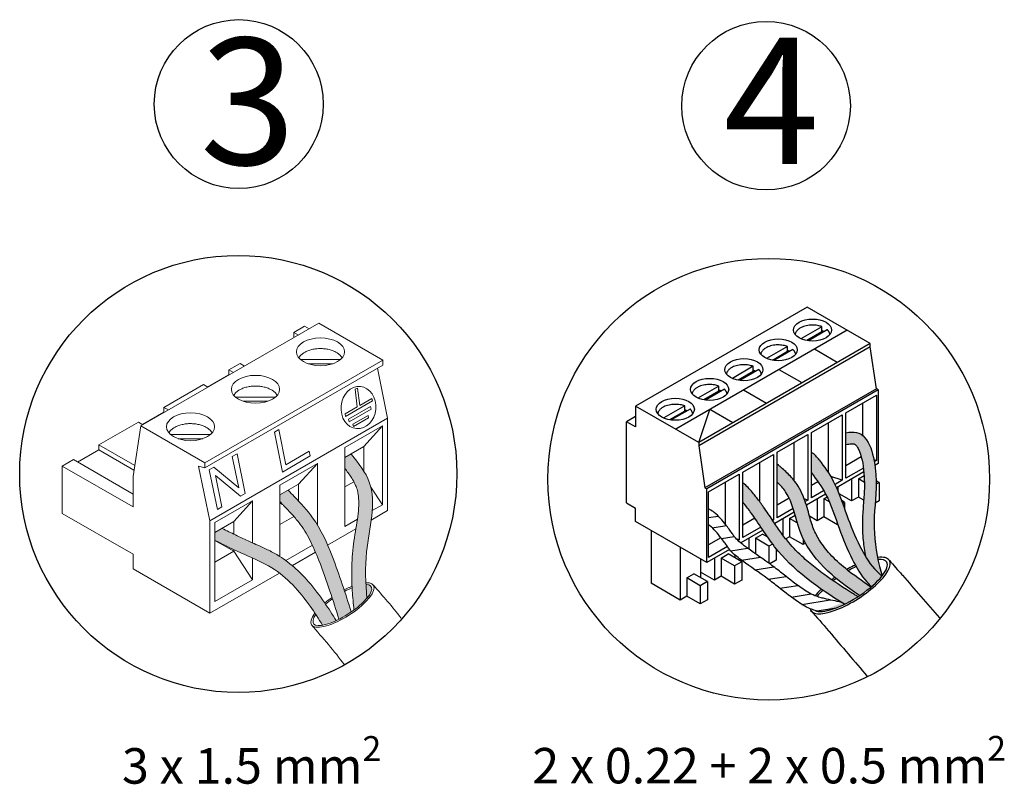
# Model space of a CAD drawing. Units: millimetres. Extents: x 3560 to 37189, y 3152 to 14063.
# Drawn here: x 31525 to 32820, y 5469 to 6476 of the extents above; entities that cross this region are included whole.
import ezdxf

# ---------------------------------------------------------------- set-up
doc = ezdxf.new("R2010")
doc.units = ezdxf.units.MM
doc.layers.add('Detalle', color=6, linetype='Continuous')
doc.styles.get("Standard").update_dxf_attribs({"font": 'arial.ttf'})

msp = doc.modelspace()

# ---------------------------------------------------------------- hatches: boundary and pattern name
h = msp.add_hatch(color=1)
h.dxf.hatch_style = 1
edge = h.paths.add_edge_path()
edge.add_spline(control_points=[(32611.8, 5916.4), (32611.9, 5916.4), (32612, 5916.4), (32614.8, 5917), (32617.1, 5917.4), (32620.3, 5917.7), (32621.4, 5917.7), (32622.3, 5917.6), (32622.5, 5917.5), (32622.8, 5917.4), (32623, 5917.4), (32623.6, 5917), (32624.2, 5916.6), (32625.6, 5915.1), (32626.5, 5914), (32628.1, 5911.1), (32629, 5909.3), (32631.5, 5903), (32632.9, 5897.6), (32634.9, 5886.3), (32635.6, 5880.3), (32636.2, 5869), (32636.3, 5863.6), (32635.9, 5851.1), (32635.3, 5844.1), (32634.2, 5829.6), (32633.7, 5822.2), (32633.4, 5806.5), (32633.8, 5798.4), (32635.2, 5783.4), (32636.2, 5776.3), (32637.5, 5769.3)], knot_values=[0.581408, 0.581408, 0.581408, 0.581408, 0.633537, 0.633537, 1.586296, 1.586296, 2.370356, 2.370356, 2.861263, 2.861263, 3.352171, 3.352171, 4.246674, 4.246674, 5.141177, 5.141177, 6.03568, 6.03568, 7.910979, 7.910979, 9.786278, 9.786278, 11.661577, 11.661577, 14.258106, 14.258106, 16.854636, 16.854636, 19.451165, 19.451165, 21.715227, 21.715227, 21.715227, 21.715227], degree=3, periodic=0)
edge.add_spline(control_points=[(32637.5, 5769.3), (32641.1, 5763.4), (32647.6, 5754.1), (32655.9, 5746.4), (32659.2, 5743.4)], knot_values=[7.90475, 7.90475, 7.90475, 7.90475, 9.052045, 9.804659, 9.804659, 9.804659, 9.804659], degree=3, periodic=0)
edge.add_ellipse((32617.4, 5731), major_axis=(-48.1, -30.8), ratio=0.31291, start_angle=497.3564, end_angle=498.186)
edge.add_spline(control_points=[(32659.6, 5743.9), (32658.4, 5747.9), (32651.8, 5770.8), (32645.9, 5817), (32656.2, 5871.1), (32641.7, 5935.4), (32616.8, 5933), (32611.8, 5932.1)], knot_values=[0.952616, 0.952616, 0.952616, 0.952616, 2.382379, 9.113508, 16.328222, 23.345272, 25.013934, 25.013934, 25.013934, 25.013934], degree=3, periodic=0)
edge.add_line((32611.8, 5932.1), (32611.8, 5916.4))
h = msp.add_hatch(color=3)
h.dxf.hatch_style = 1
edge = h.paths.add_edge_path()
edge.add_spline(control_points=[(31980.2, 5732.4), (31979.5, 5746.5), (31979.7, 5791.5), (31999.7, 5855.1), (31970.6, 5891.6), (31961.3, 5903.3)], knot_values=[0, 0, 0, 0, 2.409749, 7.605054, 10.047822, 10.047822, 10.047822, 10.047822], degree=3, periodic=0)
edge.add_spline(control_points=[(31961.3, 5903.3), (31961.1, 5903.6), (31960.8, 5903.9), (31960.6, 5904.2)], knot_values=[-0.063116, -0.063116, -0.063116, -0.063116, 0, 0, 0, 0], degree=3, periodic=0)
edge.add_line((31960.6, 5904.2), (31952.6, 5899.5))
edge.add_line((31952.6, 5899.5), (31952.6, 5884.8))
edge.add_spline(control_points=[(31952.6, 5884.8), (31953.2, 5884), (31953.9, 5883.1), (31957.6, 5878.3), (31960.3, 5874.4), (31964.2, 5868), (31965.6, 5865.3), (31967.6, 5860.6), (31968.4, 5858.4), (31969.5, 5853.8), (31970, 5851.3), (31971.2, 5840.9), (31970.7, 5831.8), (31968.2, 5811.8), (31966.2, 5800.9), (31963.7, 5784.1), (31963, 5778.5), (31962, 5767.3), (31961.7, 5761.8), (31961.3, 5745.4), (31961.6, 5734.7), (31962.8, 5715.6), (31963.6, 5707.1), (31964.4, 5698.7)], knot_values=[0.503517, 0.503517, 0.503517, 0.503517, 0.687382, 0.687382, 1.58555, 1.58555, 2.252572, 2.252572, 2.842388, 2.842388, 3.432205, 3.432205, 5.217382, 5.217382, 7.002559, 7.002559, 7.862705, 7.862705, 8.72285, 8.72285, 10.443141, 10.443141, 11.879843, 11.879843, 11.879843, 11.879843], degree=3, periodic=0)
edge.add_ellipse((31949.2, 5705.3), major_axis=(-38, -24.3), ratio=0.31291, start_angle=461.8193, end_angle=495.0046)
edge.add_spline(control_points=[(31981.4, 5714.1), (31980.9, 5720.2), (31980.5, 5726.3), (31980.2, 5732.4)], knot_values=[10.047822, 10.047822, 10.047822, 10.047822, 11.091562, 11.091562, 11.091562, 11.091562], degree=3, periodic=0)
edge.add_ellipse((31949.2, 5705.3), major_axis=(-38, -24.3), ratio=0.31291, start_angle=495.0046, end_angle=565.4557)
h = msp.add_hatch(color=3)
h.dxf.hatch_style = 1
edge = h.paths.add_edge_path()
edge.add_spline(control_points=[(32659.2, 5743.4), (32655.9, 5746.4), (32643.9, 5757.5), (32628, 5785.1), (32611.9, 5824.5), (32599.5, 5865.3), (32583.3, 5887.3), (32576.7, 5896.4)], knot_values=[0, 0, 0, 0, 0.752615, 2.742444, 5.238182, 7.932714, 9.804659, 9.804659, 9.804659, 9.804659], degree=3, periodic=0)
edge.add_arc((32541.2, 5870.5), 44, 36.1545, 54.6709)
edge.add_line((32566.6, 5906.3), (32566.6, 5879.3))
edge.add_spline(control_points=[(32566.6, 5879.3), (32573.2, 5870.2), (32589.4, 5848.1), (32601.9, 5807.4), (32617.9, 5767.9), (32633, 5741.9), (32643.4, 5731.5), (32645.5, 5729.6)], knot_values=[0, 0, 0, 0, 1.871946, 4.566478, 7.062215, 9.052045, 9.530464, 9.530464, 9.530464, 9.530464], degree=3, periodic=0)
edge.add_ellipse((32617.4, 5731), major_axis=(-48.1, -30.8), ratio=0.31291, start_angle=473.733, end_angle=497.3564)
h = msp.add_hatch(color=0)
h.dxf.hatch_style = 1
edge = h.paths.add_edge_path()
edge.add_spline(control_points=[(32521.5, 5866.9), (32525.6, 5863), (32541.9, 5845.5), (32550.3, 5778), (32595.7, 5740.7), (32629.6, 5717.7)], knot_values=[1.234582, 1.234582, 1.234582, 1.234582, 1.985533, 4.476261, 9.67678, 9.67678, 9.67678, 9.67678], degree=3, periodic=0)
edge.add_ellipse((32617.4, 5731), major_axis=(-48.1, -30.8), ratio=0.31291, start_angle=369.0008, end_angle=472.7306)
edge.add_spline(control_points=[(32644.8, 5729), (32633, 5736.9), (32621.7, 5744.9), (32604, 5759.3), (32597.1, 5765.7), (32585.9, 5777.9), (32581.4, 5783.7), (32574.4, 5794.9), (32571.6, 5800.1), (32568.2, 5808.4), (32567.2, 5811.4), (32565.2, 5817.9), (32564.2, 5821.3), (32561.1, 5832.5), (32558.9, 5840.7), (32553.6, 5853.4), (32551.5, 5857.7), (32547.2, 5864.6), (32545.3, 5867.3), (32541.4, 5872.1), (32539.4, 5874.3), (32533.2, 5880.6), (32529, 5884.2), (32524.5, 5888.1), (32523.8, 5888.7), (32521.5, 5890.7)], knot_values=[0.96749, 0.96749, 0.96749, 0.96749, 2.802155, 2.802155, 4.161447, 4.161447, 5.319982, 5.319982, 6.274319, 6.274319, 6.770216, 6.770216, 7.266113, 7.266113, 8.29424, 8.29424, 8.819643, 8.819643, 9.151525, 9.151525, 9.483408, 9.483408, 10.147174, 10.147174, 10.255494, 10.255494, 10.255494, 10.255494], degree=3, periodic=0)
edge.add_line((32521.5, 5890.7), (32521.5, 5866.9))
h = msp.add_hatch(color=5)
h.dxf.hatch_style = 1
edge = h.paths.add_edge_path()
edge.add_spline(control_points=[(32627.6, 5716.3), (32626.1, 5717.3), (32624.5, 5718.2), (32609, 5727.8), (32595.4, 5736.6), (32576.4, 5750.5), (32567.4, 5757.5), (32559, 5764.8), (32549.3, 5773.7), (32542.7, 5780.4), (32532.9, 5792), (32529.4, 5796.6), (32522.4, 5806.4), (32518.9, 5811.7), (32511.6, 5822.6), (32507.7, 5828.4), (32500.7, 5838.4), (32497.6, 5842.5), (32493.1, 5848.1), (32491.7, 5849.9), (32490.3, 5851.7)], knot_values=[0.859971, 0.859971, 0.859971, 0.859971, 1.097829, 1.097829, 3.293488, 3.293488, 4.36967, 4.902322, 4.902322, 6.284709, 6.284709, 7.148244, 7.148244, 8.011778, 8.011778, 8.916424, 8.916424, 9.556541, 9.556541, 9.857314, 9.857314, 9.857314, 9.857314], degree=3, periodic=0)
edge.add_spline(control_points=[(32490.3, 5851.7), (32486.6, 5856.2), (32482.3, 5861.3), (32477, 5865.4), (32476.3, 5865.9)], knot_values=[0, 0, 0, 0, 0.778005, 0.894726, 0.894726, 0.894726, 0.894726], degree=3, periodic=0)
edge.add_line((32476.3, 5865.9), (32476.3, 5840.6))
edge.add_spline(control_points=[(32476.3, 5840.6), (32479.6, 5836.5), (32494.4, 5817.7), (32527, 5761.8), (32575.3, 5727.8), (32609.9, 5706.3)], knot_values=[1.29022, 1.29022, 1.29022, 1.29022, 1.999968, 4.508928, 9.857314, 9.857314, 9.857314, 9.857314], degree=3, periodic=0)
edge.add_ellipse((32617.4, 5731), major_axis=(-48.1, -30.8), ratio=0.31291, start_angle=429.8674, end_angle=450.7052)
h = msp.add_hatch(color=256)
h.dxf.hatch_style = 1
edge = h.paths.add_edge_path()
edge.add_spline(control_points=[(31960.9, 5696.2), (31953.3, 5720.5), (31939.5, 5763), (31916.2, 5816), (31894.5, 5839.1), (31886, 5848.1)], knot_values=[0, 0, 0, 0, 4.335128, 7.605668, 9.687516, 9.687516, 9.687516, 9.687516], degree=3, periodic=0)
edge.add_spline(control_points=[(31886, 5848.1), (31883.4, 5850.9), (31880.7, 5853.7), (31878.1, 5856.5)], knot_values=[-0.654481, -0.654481, -0.654481, -0.654481, 0, 0, 0, 0], degree=3, periodic=0)
edge.add_line((31878.1, 5856.5), (31867.1, 5850.2))
edge.add_line((31867.1, 5850.2), (31867.1, 5841.5))
edge.add_spline(control_points=[(31867.1, 5841.5), (31868.2, 5840.3), (31869.4, 5839), (31870.6, 5837.7)], knot_values=[-0.463803, -0.463803, -0.463803, -0.463803, -0.170556, -0.170556, -0.170556, -0.170556], degree=3, periodic=0)
edge.add_spline(control_points=[(31870.6, 5837.7), (31871.1, 5837.3), (31871.5, 5836.8), (31871.9, 5836.3)], knot_values=[-0.170556, -0.170556, -0.170556, -0.170556, -0.062584, -0.062584, -0.062584, -0.062584], degree=3, periodic=0)
edge.add_spline(control_points=[(31872.7, 5835.5), (31875.9, 5832.1), (31879.1, 5828.8), (31885.7, 5821.5), (31889.1, 5817.5), (31894.9, 5810), (31897.4, 5806.4), (31902.2, 5798.8), (31904.4, 5794.8), (31910.8, 5782.2), (31914.6, 5773.3), (31923.5, 5750.7), (31928.3, 5737.3), (31936.9, 5711.4), (31940.8, 5699), (31944.7, 5686.5)], knot_values=[0, 0, 0, 0, 0.794598, 0.794598, 1.754378, 1.754378, 2.623944, 2.623944, 3.49351, 3.49351, 5.232642, 5.232642, 7.703879, 7.703879, 9.940695, 9.940695, 9.940695, 9.940695], degree=3, periodic=0)
edge.add_ellipse((31949.2, 5705.3), major_axis=(-38, -24.3), ratio=0.31291, start_angle=432.0352, end_angle=456.2676)
h = msp.add_hatch(color=5)
h.dxf.hatch_style = 1
edge = h.paths.add_edge_path()
edge.add_spline(control_points=[(31941.1, 5684.8), (31936.2, 5692.7), (31931.1, 5700.7), (31919.2, 5717.9), (31912.4, 5727.1), (31898.8, 5742.7), (31892.5, 5749.3), (31882.1, 5758.3), (31878.5, 5761.2), (31871, 5766.7), (31867.1, 5769.3), (31858.3, 5774.4), (31853.6, 5776.8), (31841.7, 5782.5), (31834.5, 5785.5), (31821.4, 5791.4), (31814.9, 5794.5), (31802.6, 5800.4), (31796.8, 5803.3), (31790.9, 5806.2)], knot_values=[0.051646, 0.051646, 0.051646, 0.051646, 1.613021, 1.613021, 3.419457, 3.419457, 4.807738, 4.807738, 5.501878, 5.501878, 6.196019, 6.196019, 7.010708, 7.010708, 8.293039, 8.293039, 9.532326, 9.532326, 10.650151, 10.650151, 10.650151, 10.650151], degree=3, periodic=0)
edge.add_line((31790.9, 5806.2), (31781.5, 5800.8))
edge.add_line((31781.5, 5800.8), (31781.5, 5790.4))
edge.add_line((31781.5, 5790.4), (31782, 5790.2))
edge.add_spline(control_points=[(31782, 5790.2), (31794.8, 5783.9), (31819.4, 5771.7), (31867.4, 5752.2), (31895.7, 5719.9), (31911.7, 5696.5), (31914.1, 5692.9)], knot_values=[0, 0, 0, 0, 2.429045, 4.676288, 8.720517, 9.456458, 9.456458, 9.456458, 9.456458], degree=3, periodic=0)
edge.add_spline(control_points=[(31914.1, 5692.9), (31917.3, 5688.2), (31920.3, 5683.5), (31923.2, 5678.7)], knot_values=[9.456458, 9.456458, 9.456458, 9.456458, 10.410792, 10.410792, 10.410792, 10.410792], degree=3, periodic=0)
edge.add_ellipse((31949.2, 5705.3), major_axis=(-38, -24.3), ratio=0.31291, start_angle=396.697, end_angle=426.5989)

# ---------------------------------------------------------------- linework, layer by layer
for p, q in [((32560.9, 6097.4), (32335.1, 5967.1)), ((32643.8, 6049.5), (32560.9, 6097.4)), ((32613.7, 6066.9), (32387.9, 5936.6)), ((32580.3, 6071.7), (32552.7, 6055.7)), ((32580.3, 6064.8), (32560.5, 6053.4)), ((32587.4, 6067.6), (32562.4, 6053.1)), ((32580.3, 6064.8), (32580.3, 6071.7)), ((32643.8, 6049.5), (32418.1, 5919.2)), ((32643.8, 6045.1), (32418.1, 5914.8)), ((32535.1, 6045.6), (32507.5, 6029.7)), ((32535.1, 6038.8), (32515.4, 6027.3)), ((32542.2, 6041.5), (32517.2, 6027.1)), ((32535.1, 6038.8), (32535.1, 6045.6)), ((32600.5, 6024.5), (32570.4, 6041.9)), ((32643.8, 6045.1), (32643.8, 6049.5)), ((32652.2, 5989.9), (32643.8, 6045.1)), ((32490, 6019.5), (32462.4, 6003.6)), ((32490, 6012.7), (32470.2, 6001.3)), ((32497.1, 6015.4), (32472.1, 6001)), ((32490, 6012.7), (32490, 6019.5)), ((32554.1, 5997.7), (32523.9, 6015.1)), ((32444.8, 5993.5), (32417.2, 5977.5)), ((32444.8, 5986.6), (32425, 5975.2)), ((32652.2, 5989.9), (32426.4, 5859.6)), ((32451.9, 5989.4), (32426.9, 5974.9)), ((32654.5, 5988.6), (32428.7, 5858.2)), ((32444.8, 5986.6), (32444.8, 5993.5)), ((32507.2, 5970.7), (32477.1, 5988.1)), ((32654.5, 5988.6), (32652.2, 5989.9)), ((32654.5, 5988.6), (32654.5, 5891.5)), ((32611.8, 5958.4), (32652.1, 5981.7)), ((32652.1, 5981.7), (32652.1, 5895.6)), ((32418.1, 5919.2), (32335.1, 5967.1)), ((32335.1, 5967.1), (32335.1, 5939.7)), ((32399.7, 5967.4), (32372.1, 5951.5)), ((32399.7, 5960.6), (32379.9, 5949.1)), ((32406.8, 5963.3), (32381.8, 5948.9)), ((32399.7, 5960.6), (32399.7, 5967.4)), ((32418.1, 5919.2), (32432.9, 5962.5)), ((32463, 5945.1), (32432.9, 5962.5)), ((32633.7, 5971.1), (32633.7, 5928.6)), ((32335.1, 5953.4), (32323.3, 5946.6)), ((32566.6, 5932.3), (32607, 5955.6)), ((32607, 5955.6), (32607, 5869.5)), ((32611.8, 5872.3), (32611.8, 5958.4)), ((32323.3, 5839.8), (32323.3, 5946.6)), ((32335.1, 5939.7), (32323.3, 5946.6)), ((32588.6, 5945), (32588.6, 5879.6)), ((32521.5, 5906.3), (32561.8, 5929.6)), ((32561.8, 5929.6), (32561.8, 5843.4)), ((32566.6, 5846.2), (32566.6, 5932.3)), ((32418.1, 5919.2), (32418.1, 5914.8)), ((32418.1, 5914.8), (32426.4, 5859.6)), ((32418.1, 5914.8), (32426.4, 5859.6)), ((32418.1, 5914.8), (32426.4, 5859.6)), ((32543.4, 5918.9), (32543.4, 5869.6)), ((32476.3, 5880.2), (32516.7, 5903.5)), ((32516.7, 5903.5), (32516.7, 5817.3)), ((32521.5, 5820.1), (32521.5, 5906.3)), ((32632, 5900.4), (32611.8, 5888.7)), ((32646.4, 5896.2), (32646.4, 5896)), ((32652.1, 5895.6), (32648.7, 5896.6)), ((32652.1, 5895.6), (32649.2, 5893.9)), ((32498.3, 5892.9), (32498.3, 5841.5)), ((32634.9, 5885.6), (32611.8, 5872.3)), ((32654.5, 5891.5), (32650, 5888.9)), ((32431.1, 5854.1), (32471.5, 5877.4)), ((32471.5, 5877.4), (32471.5, 5791.3)), ((32476.3, 5794.1), (32476.3, 5880.2)), ((32607, 5869.5), (32591.9, 5874.3)), ((32635.5, 5880.5), (32599.5, 5859.7)), ((32619.4, 5871.2), (32619.4, 5842.3)), ((32628.2, 5871.3), (32635.8, 5875.7)), ((32628.2, 5871.3), (32628.2, 5847.3)), ((32636.2, 5866.7), (32628.2, 5871.3)), ((32426.4, 5859.6), (32428.7, 5858.2)), ((32428.7, 5761.1), (32428.7, 5858.2)), ((32453.1, 5866.8), (32453.1, 5811.6)), ((32575, 5867.5), (32566.6, 5862.7)), ((32607, 5869.5), (32597.5, 5864)), ((32601.2, 5860.7), (32601.2, 5855.7)), ((32655.4, 5866.5), (32651.5, 5868.7)), ((32655.4, 5866.5), (32651.6, 5864.3)), ((32655.4, 5866.5), (32655.4, 5842.5)), ((32431.1, 5768), (32431.1, 5854.1)), ((32537.3, 5845.8), (32521.5, 5836.6)), ((32561.8, 5843.4), (32557, 5844.9)), ((32585.1, 5851.4), (32559.8, 5836.8)), ((32582.5, 5855.4), (32566.6, 5846.2)), ((32574.2, 5845.1), (32574.2, 5816.2)), ((32583, 5845.2), (32587.1, 5847.6)), ((32583, 5845.2), (32583, 5821.3)), ((32590.1, 5841.1), (32583, 5845.2)), ((32619.4, 5842.3), (32602.9, 5851.8)), ((32628.2, 5847.3), (32619.4, 5842.3)), ((32635.3, 5843.2), (32628.2, 5847.3)), ((32323.3, 5839.8), (32335.1, 5833)), ((32335.1, 5815.2), (32335.1, 5833)), ((32542.5, 5832.3), (32521.5, 5820.1)), ((32561.8, 5843.4), (32558.3, 5841.4)), ((32610.2, 5840.4), (32606.3, 5842.7)), ((32610.2, 5840.4), (32607.6, 5838.9)), ((32610.2, 5840.4), (32610.2, 5831.5)), ((32655.4, 5842.5), (32650.4, 5839.6)), ((32431.1, 5820.4), (32443.8, 5822.4)), ((32492, 5819.6), (32476.3, 5810.5)), ((32516.7, 5817.3), (32514.7, 5818)), ((32543.9, 5827.6), (32518.2, 5812.8)), ((32529, 5819), (32529, 5797.2)), ((32537.8, 5819.2), (32545.1, 5823.4)), ((32537.8, 5819.2), (32537.8, 5795.2)), ((32547.9, 5813.3), (32537.8, 5819.2)), ((32574.2, 5816.2), (32564, 5822.1)), ((32583, 5821.3), (32574.2, 5816.2)), ((32600.8, 5811), (32583, 5821.3)), ((32428.7, 5761.1), (32335.1, 5815.2)), ((32436, 5806.9), (32454.5, 5809.8)), ((32500, 5807.8), (32476.3, 5794.1)), ((32516.7, 5817.3), (32515.6, 5816.7)), ((32600.8, 5812.5), (32600.8, 5811)), ((32601.2, 5811.3), (32600.8, 5811)), ((32355.5, 5803.4), (32355.5, 5733.9)), ((32447.4, 5793.8), (32431.1, 5784.5)), ((32448.2, 5792.9), (32465, 5795.5)), ((32471.5, 5791.3), (32467.4, 5792.6)), ((32502.7, 5803.8), (32473.5, 5787)), ((32483.9, 5793), (32483.9, 5779.1)), ((32492.7, 5793.1), (32502.1, 5798.5)), ((32492.7, 5793.1), (32492.7, 5772.8)), ((32510.5, 5782.8), (32492.7, 5793.1)), ((32508.9, 5794.7), (32502.1, 5798.5)), ((32537.8, 5795.2), (32532.8, 5792.3)), ((32555.6, 5784.9), (32537.8, 5795.2)), ((32555.6, 5792.5), (32555.6, 5784.9)), ((32393.6, 5781.4), (32393.6, 5711.9)), ((32456, 5782.3), (32431.1, 5768)), ((32460.2, 5776.6), (32482.5, 5780.1)), ((32471.5, 5791.3), (32469.7, 5790.3)), ((32515.4, 5785.6), (32510.5, 5782.8)), ((32510.5, 5782.8), (32510.5, 5760.3)), ((32519.9, 5779.7), (32519.9, 5764.3)), ((32558.7, 5786.7), (32555.6, 5784.9)), ((32458.7, 5778.4), (32428.7, 5761.1)), ((32438.7, 5766.9), (32438.7, 5738)), ((32447.5, 5767), (32457, 5772.5)), ((32447.5, 5767), (32447.5, 5743.1)), ((32465.3, 5756.8), (32447.5, 5767)), ((32474.8, 5762.2), (32457, 5772.5)), ((32465.8, 5771.1), (32465.8, 5767.4)), ((32465.8, 5771.1), (32465.8, 5767.4)), ((32474.6, 5764.3), (32499.4, 5768.1)), ((32420.6, 5765.8), (32420.6, 5741.3)), ((32474.8, 5762.2), (32465.3, 5756.8)), ((32465.3, 5756.8), (32465.3, 5732.8)), ((32474.8, 5762.2), (32474.8, 5738.2)), ((32492.1, 5751.8), (32516.9, 5755.6)), ((32519.9, 5764.3), (32511.6, 5759.5)), ((32402.4, 5741), (32411.8, 5746.4)), ((32402.4, 5741), (32402.4, 5717)), ((32420.2, 5730.7), (32402.4, 5741)), ((32429.6, 5736.1), (32411.8, 5746.4)), ((32438.7, 5738), (32420.6, 5748.4)), ((32447.5, 5743.1), (32438.7, 5738)), ((32465.3, 5732.8), (32447.5, 5743.1)), ((32509.7, 5739.2), (32533.2, 5742.9)), ((32393.6, 5711.9), (32355.5, 5733.9)), ((32429.6, 5736.1), (32420.2, 5730.7)), ((32420.2, 5730.7), (32420.2, 5706.7)), ((32429.6, 5736.1), (32429.6, 5712.2)), ((32474.8, 5738.2), (32465.3, 5732.8)), ((32524.9, 5727.5), (32548.4, 5731.2)), ((32402.4, 5717), (32393.6, 5711.9)), ((32420.2, 5706.7), (32402.4, 5717)), ((32539.9, 5715.8), (32566.1, 5719.9)), ((32429.6, 5712.2), (32420.2, 5706.7)), ((32553.7, 5706.2), (32591.3, 5712.1)), ((32573.6, 5697.6), (32599.3, 5701.6))]:
    msp.add_line(p, q)
at = {"color": 0, "linetype": 'Continuous', "lineweight": 13}
for p, q in [((31684.2, 5941.1), (31918.3, 6076.3)), ((31899.4, 6072.3), (31885.4, 6064.2)), ((31885.4, 6064.2), (31891.4, 6060.7)), ((31885.4, 6064.2), (31885.4, 6057.3)), ((31905.4, 6068.8), (31899.4, 6072.3)), ((31918.3, 6076.3), (32002.4, 6027.7)), ((31768.3, 5892.5), (32002.4, 6027.7)), ((31946.8, 6028.4), (31894, 6028.4)), ((32002.4, 6027.7), (32002.4, 6021.2)), ((31768.3, 5886), (32002.4, 6021.2)), ((31799.9, 6014.9), (31814.6, 6023.4)), ((31799.9, 6014.9), (31805.9, 6011.4)), ((31799.9, 6008.4), (31799.9, 6014.9)), ((31814.6, 6023.4), (31820.6, 6019.9)), ((31936.8, 6022.9), (31904.1, 6022.9)), ((31995.4, 6017.1), (32008.8, 5951.4)), ((31771.9, 5992.2), (31799.9, 6008.4)), ((31799.9, 6008.4), (31800.3, 6008.2)), ((31714.4, 5965.5), (31766.3, 5995.4)), ((31766.3, 5995.4), (31772.3, 5992)), ((31969.2, 5990.6), (31966, 5989.3)), ((31968.8, 5966.1), (31966, 5989.3)), ((31972, 5967.9), (31969.2, 5990.6)), ((31861.2, 5979.1), (31808.5, 5979.1)), ((31851.2, 5973.6), (31818.5, 5973.6)), ((31953.3, 5953.4), (31988.9, 5974)), ((31972, 5967.9), (31988.2, 5977.3)), ((31988.2, 5977.3), (31988.9, 5974)), ((31714.4, 5965.5), (31720.4, 5962.1)), ((31714.4, 5959), (31714.4, 5965.5)), ((31952.7, 5956.8), (31968.8, 5966.1)), ((31957.4, 5949.8), (31986.3, 5966.5)), ((31958, 5946.5), (31987, 5963.2)), ((31986.3, 5966.5), (31987, 5963.2)), ((31686.4, 5942.8), (31714.4, 5959)), ((31714.4, 5959), (31714.8, 5958.8)), ((31774.7, 5816.3), (32008.8, 5951.4)), ((31952.7, 5956.8), (31953.3, 5953.4)), ((31957.4, 5949.8), (31958, 5946.5)), ((31963.2, 5943.4), (31983, 5954.8)), ((31963.9, 5940.1), (31983.6, 5951.5)), ((31983, 5954.8), (31983.6, 5951.5)), ((32008.8, 5951.4), (32008.8, 5829.6)), ((31628.9, 5916.1), (31680.8, 5946.1)), ((31673.7, 5874.6), (31684.2, 5941.1)), ((31680.8, 5946.1), (31686.7, 5942.6)), ((31768.3, 5892.5), (31684.2, 5941.1)), ((31859.7, 5932.8), (31865.5, 5936.2)), ((31865.5, 5936.2), (31874.9, 5890)), ((31952.6, 5912.5), (32002, 5941)), ((31963.2, 5943.4), (31963.9, 5940.1)), ((31977.3, 5913.8), (32002, 5941)), ((32002, 5941), (32002, 5837.3)), ((31775.7, 5929.7), (31723, 5929.7)), ((31765.7, 5924.2), (31733, 5924.2)), ((31859.7, 5932.8), (31870.3, 5880.4)), ((31600.8, 5893.5), (31628.9, 5909.7)), ((31628.9, 5916.1), (31675.9, 5889)), ((31628.9, 5909.7), (31628.9, 5916.1)), ((31628.9, 5909.7), (31675, 5883)), ((31977.3, 5913.8), (31952.6, 5899.5)), ((31952.6, 5808.8), (31952.6, 5912.5)), ((31977.3, 5881.7), (31977.3, 5913.8)), ((31580.5, 5888.2), (31595.2, 5896.7)), ((31595.2, 5896.7), (31673.7, 5851.4)), ((31804.4, 5900.9), (31810.7, 5904.5)), ((31804.4, 5900.9), (31812.8, 5859.7)), ((31810.7, 5904.5), (31821.4, 5852.2)), ((31870.3, 5880.4), (31906.9, 5901.5)), ((31874.9, 5890), (31905.6, 5907.7)), ((31906.9, 5901.5), (31905.6, 5907.7)), ((31580.5, 5826), (31580.5, 5888.2)), ((31673.7, 5834.4), (31580.5, 5888.2)), ((31774.7, 5816.3), (31760, 5888.3)), ((31760, 5888.3), (31768.3, 5886)), ((31768.3, 5886), (31768.3, 5892.5)), ((31774.1, 5883.4), (31780, 5886.8)), ((31774.1, 5883.4), (31784.8, 5831.1)), ((31812.8, 5859.7), (31780, 5886.8)), ((31867.1, 5863.1), (31916.4, 5891.6)), ((31891.7, 5864.4), (31916.4, 5891.6)), ((31916.4, 5891.6), (31916.4, 5810.5)), ((31673.7, 5834.4), (31673.7, 5874.6)), ((31782.3, 5875.6), (31790.7, 5834.4)), ((31782.3, 5875.6), (31815.1, 5848.5)), ((31891.7, 5864.4), (31867.1, 5850.2)), ((31867.1, 5769.2), (31867.1, 5863.1)), ((31891.7, 5842), (31891.7, 5864.4)), ((31952.6, 5860.7), (31964.4, 5867.5)), ((32002, 5837.3), (31986.7, 5860.6)), ((31815.1, 5848.5), (31821.4, 5852.2)), ((31781.5, 5813.8), (31830.9, 5842.3)), ((31784.8, 5831.1), (31790.7, 5834.4)), ((31806.2, 5815.1), (31830.9, 5842.3)), ((31830.9, 5842.3), (31830.9, 5787.2)), ((31867.1, 5839.8), (31870.6, 5837.7)), ((32002, 5837.3), (31988.6, 5829.6)), ((31580.5, 5826), (31673.7, 5772.2)), ((31867.1, 5811.3), (31885.3, 5821.8)), ((31969, 5818.3), (31952.6, 5808.8)), ((31987.3, 5817.2), (32008.8, 5829.6)), ((31774.7, 5694.5), (31774.7, 5816.3)), ((31806.2, 5815.1), (31781.5, 5800.8)), ((31781.5, 5710.1), (31781.5, 5813.8)), ((31806.2, 5798.7), (31806.2, 5815.1)), ((31929.8, 5784), (31967, 5805.5)), ((31781.5, 5790.4), (31806.2, 5776.2)), ((31909.7, 5784.1), (31874.8, 5763.9)), ((31673.7, 5752.8), (31673.7, 5772.2)), ((31781.5, 5761.9), (31806.2, 5776.2)), ((31806.2, 5776.2), (31806.2, 5778.4)), ((31830.9, 5738.6), (31806.2, 5776.2)), ((31830.9, 5767.2), (31830.9, 5738.6)), ((31883.4, 5757.2), (31913.9, 5774.8)), ((31673.7, 5752.8), (31774.7, 5694.5)), ((31774.7, 5694.5), (31866.4, 5747.4)), ((31830.9, 5738.6), (31781.5, 5710.1))]:
    msp.add_line(p, q, dxfattribs=at)
msp.add_arc((32541.2, 5870.5), 44, 36.1545, 54.6709)
for centre in [(32567.9, 6067.3), (32522.8, 6041.2), (32477.6, 6015.1), (32432.5, 5989.1), (32387.3, 5963)]:
    msp.add_ellipse(centre, major_axis=(25.1, 0), ratio=0.57735)
for centre, major_axis, ratio in [((31920.4, 6038.6), (-31.7, 0), 0.57735), ((31834.9, 5989.3), (-31.7, 0), 0.57735), ((31970.4, 5965.2), (-2.5, -27.7), 0.825624), ((31749.4, 5939.9), (-31.7, 0), 0.57735)]:
    msp.add_ellipse(centre, major_axis=major_axis, ratio=ratio, dxfattribs=at)
for major_axis, ratio, start_param, end_param in [((51.6, 33.1), 0.329433, 6.283185, 6.892719), ((51.6, 33.1), 0.329433, 3.004378, 6.283185), ((-48.1, -30.8), 0.31291, 6.440278, 9.424778), ((51.6, 33.1), 0.329433, 1.274243, 1.445785), ((-48.1, -30.8), 0.31291, 4.396412, 4.563804), ((51.6, 33.1), 0.329433, 7.517493, 7.557429), ((-48.1, -30.8), 0.31291, 10.63573, 10.679597), ((51.6, 33.1), 0.329433, 7.19237, 7.19377), ((-48.1, -30.8), 0.31291, 9.424778, 9.953175), ((51.6, 33.1), 0.329433, 1.752545, 1.841256), ((-48.1, -30.8), 0.31291, 4.894824, 4.985927), ((51.6, 33.1), 0.329433, 2.170126, 2.418744), ((-48.1, -30.8), 0.31291, 5.342938, 5.603564)]:
    msp.add_ellipse((32617.4, 5731), major_axis=major_axis, ratio=ratio, start_param=start_param, end_param=end_param)
for major_axis, ratio, start_param, end_param in [((40.8, 26.1), 0.329433, 2.415677, 6.810608), ((-38, -24.3), 0.31291, 5.643653, 9.869063), ((40.8, 26.1), 0.329433, 7.333826, 7.586666), ((-38, -24.3), 0.31291, 10.457913, 10.718699), ((40.8, 26.1), 0.329433, 7.978211, 8.23521), ((-38, -24.3), 0.31291, 11.139993, 11.4054)]:
    msp.add_ellipse((31949.2, 5705.3), major_axis=major_axis, ratio=ratio, start_param=start_param, end_param=end_param, dxfattribs=at)
for points, weights in [([(32580.3, 6071.7), (32547.7, 6083.6), (32545, 6061.4)], [1, 0.513168569081, 1]), ([(32583.2, 6065.1), (32581.8, 6065.7), (32580.3, 6066.2)], [1, 0.997611333771, 1]), ([(32590.9, 6061.4), (32590.5, 6064.7), (32587.4, 6067.6)], [1, 0.96976610186, 1]), ([(32535.1, 6045.6), (32502.6, 6057.5), (32499.8, 6035.3)], [1, 0.513163619505, 1]), ([(32538, 6039.1), (32536.6, 6039.7), (32535.1, 6040.2)], [1, 0.997611333771, 1]), ([(32545.8, 6035.3), (32545.3, 6038.7), (32542.2, 6041.5)], [1, 0.969764715192, 1]), ([(32490, 6019.5), (32457.4, 6031.5), (32454.6, 6009.3)], [1, 0.513166276314, 1]), ([(32492.9, 6013), (32491.5, 6013.6), (32490, 6014.1)], [1, 0.99761133388, 1]), ([(32500.6, 6009.3), (32500.2, 6012.6), (32497.1, 6015.4)], [1, 0.969765459747, 1]), ([(32444.8, 5993.5), (32412.3, 6005.4), (32409.5, 5983.2)], [1, 0.513165032559, 1]), ([(32447.7, 5986.9), (32446.3, 5987.5), (32444.8, 5988)], [1, 0.997611333883, 1]), ([(32455.5, 5983.2), (32455, 5986.5), (32451.9, 5989.4)], [1, 0.969765111294, 1]), ([(32399.7, 5967.4), (32367.1, 5979.3), (32364.3, 5957.1)], [1, 0.513162165588, 1]), ([(32402.6, 5960.9), (32401.2, 5961.5), (32399.7, 5962)], [1, 0.997611333821, 1]), ([(32410.3, 5957.1), (32409.9, 5960.5), (32406.8, 5963.3)], [1, 0.969764307808, 1])]:
    msp.add_rational_spline(points, weights, degree=2)
for points, weights in [([(31948.9, 6030.6), (31942.6, 6042.9), (31920.4, 6042.9), (31898.2, 6042.9), (31891.9, 6030.6)], [1, 0.801806808918, 1, 0.801806808918, 1]), ([(31863.4, 5981.2), (31857.1, 5993.5), (31834.9, 5993.5), (31812.7, 5993.5), (31806.4, 5981.2)], [1, 0.801806549667, 1, 0.801806549668, 1]), ([(31777.9, 5931.8), (31771.5, 5944.1), (31749.4, 5944.1), (31727.2, 5944.1), (31720.8, 5931.8)], [1, 0.801807134566, 1, 0.801807134565, 1])]:
    msp.add_rational_spline(points, weights, degree=2, knots=[0, 0, 0, 0.5, 0.5, 1, 1, 1], dxfattribs=at)
for points, knots in [([(32611.8, 5932.1), (32616.8, 5933), (32641.7, 5935.4), (32656.2, 5871.1), (32645.9, 5817), (32651.8, 5770.8), (32658.4, 5747.9), (32659.6, 5743.9)], [0.952616, 0.952616, 0.952616, 0.952616, 2.621277, 9.638327, 16.853042, 23.584171, 25.013934, 25.013934, 25.013934, 25.013934]), ([(32611.8, 5916.4), (32611.9, 5916.4), (32612, 5916.4), (32614.8, 5917), (32617.1, 5917.4), (32620.3, 5917.7), (32621.4, 5917.7), (32622.3, 5917.6), (32622.5, 5917.5), (32622.8, 5917.4), (32623, 5917.4), (32623.6, 5917), (32624.2, 5916.6), (32625.6, 5915.1), (32626.5, 5914), (32628.1, 5911.1), (32629, 5909.3), (32631.5, 5903), (32632.9, 5897.6), (32634.9, 5886.3), (32635.6, 5880.3), (32636.2, 5869), (32636.3, 5863.6), (32635.9, 5851.1), (32635.3, 5844.1), (32634.2, 5829.6), (32633.7, 5822.2), (32633.4, 5806.5), (32633.8, 5798.4), (32635.2, 5783.4), (32636.2, 5776.3), (32637.5, 5769.3)], [0.581408, 0.581408, 0.581408, 0.581408, 0.633537, 0.633537, 1.586296, 1.586296, 2.370356, 2.370356, 2.861263, 2.861263, 3.352171, 3.352171, 4.246674, 4.246674, 5.141177, 5.141177, 6.03568, 6.03568, 7.910979, 7.910979, 9.786278, 9.786278, 11.661577, 11.661577, 14.258106, 14.258106, 16.854636, 16.854636, 19.451165, 19.451165, 21.715227, 21.715227, 21.715227, 21.715227]), ([(32576.7, 5896.4), (32583.3, 5887.3), (32599.5, 5865.3), (32611.9, 5824.5), (32628, 5785.1), (32643.9, 5757.5), (32655.9, 5746.4), (32659.2, 5743.4)], [0, 0, 0, 0, 1.871946, 4.566478, 7.062215, 9.052045, 9.804659, 9.804659, 9.804659, 9.804659]), ([(32644.8, 5729), (32633, 5736.9), (32621.7, 5744.9), (32604, 5759.3), (32597.1, 5765.7), (32585.9, 5777.9), (32581.4, 5783.7), (32574.4, 5794.9), (32571.6, 5800.1), (32568.2, 5808.4), (32567.2, 5811.4), (32565.2, 5817.9), (32564.2, 5821.3), (32561.1, 5832.5), (32558.9, 5840.7), (32553.6, 5853.4), (32551.5, 5857.7), (32547.2, 5864.6), (32545.3, 5867.3), (32541.4, 5872.1), (32539.4, 5874.3), (32533.2, 5880.6), (32529, 5884.2), (32524.5, 5888.1), (32523.8, 5888.7), (32521.5, 5890.7)], [0.96749, 0.96749, 0.96749, 0.96749, 2.802155, 2.802155, 4.161447, 4.161447, 5.319982, 5.319982, 6.274319, 6.274319, 6.770216, 6.770216, 7.266113, 7.266113, 8.29424, 8.29424, 8.819643, 8.819643, 9.151525, 9.151525, 9.483408, 9.483408, 10.147174, 10.147174, 10.255494, 10.255494, 10.255494, 10.255494]), ([(32566.6, 5879.3), (32573.2, 5870.2), (32589.4, 5848.1), (32601.9, 5807.4), (32617.9, 5767.9), (32633, 5741.9), (32643.4, 5731.5), (32645.5, 5729.6)], [0, 0, 0, 0, 1.871946, 4.566478, 7.062215, 9.052045, 9.530464, 9.530464, 9.530464, 9.530464]), ([(32490.3, 5851.7), (32486.6, 5856.2), (32482.3, 5861.3), (32477, 5865.4), (32476.3, 5865.9)], [0, 0, 0, 0, 0.7780046, 0.8947261, 0.8947261, 0.8947261, 0.8947261]), ([(32629.6, 5717.7), (32595.7, 5740.7), (32550.3, 5778), (32541.9, 5845.5), (32525.6, 5863), (32521.5, 5866.9)], [1.234582, 1.234582, 1.234582, 1.234582, 6.435101, 8.925828, 9.67678, 9.67678, 9.67678, 9.67678]), ([(32627.6, 5716.3), (32626.1, 5717.3), (32624.5, 5718.2), (32609, 5727.8), (32595.4, 5736.6), (32576.4, 5750.5), (32567.4, 5757.5), (32559, 5764.8), (32549.3, 5773.7), (32542.7, 5780.4), (32532.9, 5792), (32529.4, 5796.6), (32522.4, 5806.4), (32518.9, 5811.7), (32511.6, 5822.6), (32507.7, 5828.4), (32500.7, 5838.4), (32497.6, 5842.5), (32493.1, 5848.1), (32491.7, 5849.9), (32490.3, 5851.7)], [0.859971, 0.859971, 0.859971, 0.859971, 1.097829, 1.097829, 3.293488, 3.293488, 4.36967, 4.902322, 4.902322, 6.284709, 6.284709, 7.148244, 7.148244, 8.011778, 8.011778, 8.916424, 8.916424, 9.556541, 9.556541, 9.857314, 9.857314, 9.857314, 9.857314]), ([(32609.9, 5706.3), (32575.3, 5727.8), (32527, 5761.8), (32494.4, 5817.7), (32479.6, 5836.5), (32476.3, 5840.6)], [1.29022, 1.29022, 1.29022, 1.29022, 6.638606, 9.147566, 9.857314, 9.857314, 9.857314, 9.857314]), ([(32605.9, 5708.8), (32598.5, 5710.4), (32591.1, 5712.1), (32583.7, 5713.8), (32581.6, 5714.3), (32577.3, 5715.2), (32566.6, 5719), (32548.9, 5730), (32530, 5745.9), (32505, 5764.5), (32483.9, 5778.6), (32467.3, 5791.8), (32460.5, 5802.1), (32452.1, 5812.9), (32444.1, 5822.9), (32437.8, 5827.6), (32437.4, 5827.9)], [-1.27318, -1.27318, -1.27318, -1.27318, 0, 0, 0, 0.34738, 0.742374, 1.905, 3.811314, 4.887879, 7.118108, 8.114718, 8.380853, 9.184251, 10.411959, 10.499082, 10.499082, 10.499082, 10.499082]), ([(32669, 5764), (32674.5, 5757.8), (32680.1, 5751.5), (32685.5, 5745.2), (32685.7, 5744.9), (32686, 5744.7), (32686.2, 5744.4), (32702.4, 5725.7), (32718.6, 5707), (32734.9, 5688.3)], [0, 0, 0, 0, 1.071062, 1.071062, 1.071062, 1.113527, 1.113527, 1.113527, 4.291913, 4.291913, 4.291913, 4.291913]), ([(32565.7, 5697.9), (32573.5, 5689.1), (32581.2, 5680.4), (32588.8, 5671.5), (32589.1, 5671.2), (32589.4, 5670.8), (32589.7, 5670.5), (32606.4, 5650.8), (32623.2, 5631.1), (32640, 5611.4)], [0, 0, 0, 0, 1.496551, 1.496551, 1.496551, 1.555885, 1.555885, 1.555885, 4.883219, 4.883219, 4.883219, 4.883219])]:
    msp.add_open_spline(points, degree=3, knots=knots)
for points, knots in [([(31960.6, 5904.2), (31960.8, 5903.9), (31961.1, 5903.6), (31961.3, 5903.3), (31970.6, 5891.6), (31999.7, 5855.1), (31977.6, 5784.9), (31979.8, 5734.2), (31981.4, 5714.1)], [-0.063116, -0.063116, -0.063116, -0.063116, 0, 0, 0, 2.442768, 7.638073, 11.091562, 11.091562, 11.091562, 11.091562]), ([(31952.6, 5884.8), (31953.2, 5884), (31953.9, 5883.1), (31957.6, 5878.3), (31960.3, 5874.4), (31964.2, 5868), (31965.6, 5865.3), (31967.6, 5860.6), (31968.4, 5858.4), (31969.5, 5853.8), (31970, 5851.3), (31971.2, 5840.9), (31970.7, 5831.8), (31968.2, 5811.8), (31966.2, 5800.9), (31963.7, 5784.1), (31963, 5778.5), (31962, 5767.3), (31961.7, 5761.8), (31961.3, 5745.4), (31961.6, 5734.7), (31962.8, 5715.6), (31963.6, 5707.1), (31964.4, 5698.7)], [0.503517, 0.503517, 0.503517, 0.503517, 0.687382, 0.687382, 1.58555, 1.58555, 2.252572, 2.252572, 2.842388, 2.842388, 3.432205, 3.432205, 5.217382, 5.217382, 7.002559, 7.002559, 7.862705, 7.862705, 8.72285, 8.72285, 10.443141, 10.443141, 11.879843, 11.879843, 11.879843, 11.879843]), ([(31878.1, 5856.5), (31880.7, 5853.7), (31883.4, 5850.9), (31886, 5848.1), (31894.5, 5839.1), (31916.2, 5816), (31939.5, 5763), (31953.3, 5720.5), (31960.9, 5696.2)], [-0.654481, -0.654481, -0.654481, -0.654481, 0, 0, 0, 2.081848, 5.352388, 9.687516, 9.687516, 9.687516, 9.687516]), ([(31867.1, 5841.5), (31868.2, 5840.3), (31869.4, 5839), (31870.6, 5837.7), (31871.1, 5837.3), (31871.5, 5836.8), (31871.9, 5836.3), (31872.2, 5836.1), (31872.5, 5835.8), (31872.7, 5835.5), (31875.9, 5832.1), (31879.1, 5828.8), (31885.7, 5821.5), (31889.1, 5817.5), (31894.9, 5810), (31897.4, 5806.4), (31902.2, 5798.8), (31904.4, 5794.8), (31910.8, 5782.2), (31914.6, 5773.3), (31923.5, 5750.7), (31928.3, 5737.3), (31936.9, 5711.4), (31940.8, 5699), (31944.7, 5686.5)], [-0.463803, -0.463803, -0.463803, -0.463803, -0.170556, -0.170556, -0.170556, -0.062584, -0.062584, -0.062584, 0, 0, 0, 0.794598, 0.794598, 1.754378, 1.754378, 2.623944, 2.623944, 3.49351, 3.49351, 5.232642, 5.232642, 7.703879, 7.703879, 9.940695, 9.940695, 9.940695, 9.940695]), ([(31790.9, 5806.2), (31796.8, 5803.3), (31802.6, 5800.4), (31814.9, 5794.5), (31821.4, 5791.4), (31834.5, 5785.5), (31841.7, 5782.5), (31853.6, 5776.8), (31858.3, 5774.4), (31867.1, 5769.3), (31871, 5766.7), (31878.5, 5761.2), (31882.1, 5758.3), (31892.5, 5749.3), (31898.8, 5742.7), (31912.4, 5727.1), (31919.2, 5717.9), (31931.1, 5700.7), (31936.2, 5692.7), (31941.1, 5684.8)], [0.051646, 0.051646, 0.051646, 0.051646, 1.16947, 1.16947, 2.408757, 2.408757, 3.691088, 3.691088, 4.505778, 4.505778, 5.199918, 5.199918, 5.894059, 5.894059, 7.28234, 7.28234, 9.088776, 9.088776, 10.650151, 10.650151, 10.650151, 10.650151]), ([(31782, 5790.2), (31794.8, 5783.9), (31819.4, 5771.7), (31867.4, 5752.2), (31899.6, 5715.5), (31918, 5687.2), (31923.2, 5678.7)], [0, 0, 0, 0, 2.429045, 4.676288, 8.720517, 10.410792, 10.410792, 10.410792, 10.410792])]:
    msp.add_open_spline(points, degree=3, knots=knots, dxfattribs=at)
msp.add_open_spline([(32437.4, 5827.9), (32437.4, 5827.9), (32435.4, 5829.6), (32431.1, 5832)], degree=3)
msp.add_spline([(32577.4, 5696.7), (32571.4, 5698.2), (32564.7, 5700.5), (32546.7, 5710.9), (32519.7, 5731.6), (32504.3, 5743.2), (32471.8, 5766.3), (32458.7, 5778.4), (32456, 5782.3), (32447.4, 5793.8), (32432.4, 5809.9), (32431.1, 5810.8)], degree=3)
for points in [[(31990, 5731.5), (32002.6, 5717.2), (32015.2, 5702.8), (32026.6, 5688)], [(31908.4, 5679.2), (31923.6, 5661.9), (31938.8, 5644.7), (31951.9, 5626.5)]]:
    msp.add_open_spline(points, degree=3, dxfattribs=at)
at = {"layer": 'Detalle'}
for centre, radius in [((31812.8, 6364.7), 111.1), ((32506.8, 6362.5), 110.9), ((31812.2, 5877.8), 287.6), ((32510.3, 5870.9), 290.6)]:
    msp.add_circle(centre, radius, dxfattribs=at)

# ---------------------------------------------------------------- texts
at = {"attachment_point": 1}
for s, width, gutter_width, insert, char_height in [('3', 334.702, 138.9, (31761.7, 6451.6), 166.7), ('4', 333.978, 138.6, (32450.9, 6452), 166.3), ('\\A1;3 x 1.5 mm{\\H0.7x;\\S2^ ;}', 607.651, 97.3, (31659.2, 5532.8), 46.72), ('\\A1;2 x 0.22 + 2 x 0.5 mm{\\H0.7x;\\S2^ ;}', 729.207, 101.5, (32199.2, 5533), 46.619)]:
    msp.add_mtext_dynamic_manual_height_columns(s, width=width, gutter_width=gutter_width, heights=[0], dxfattribs=dict(at, insert=insert, char_height=char_height))

doc.saveas('drawing.dxf')
